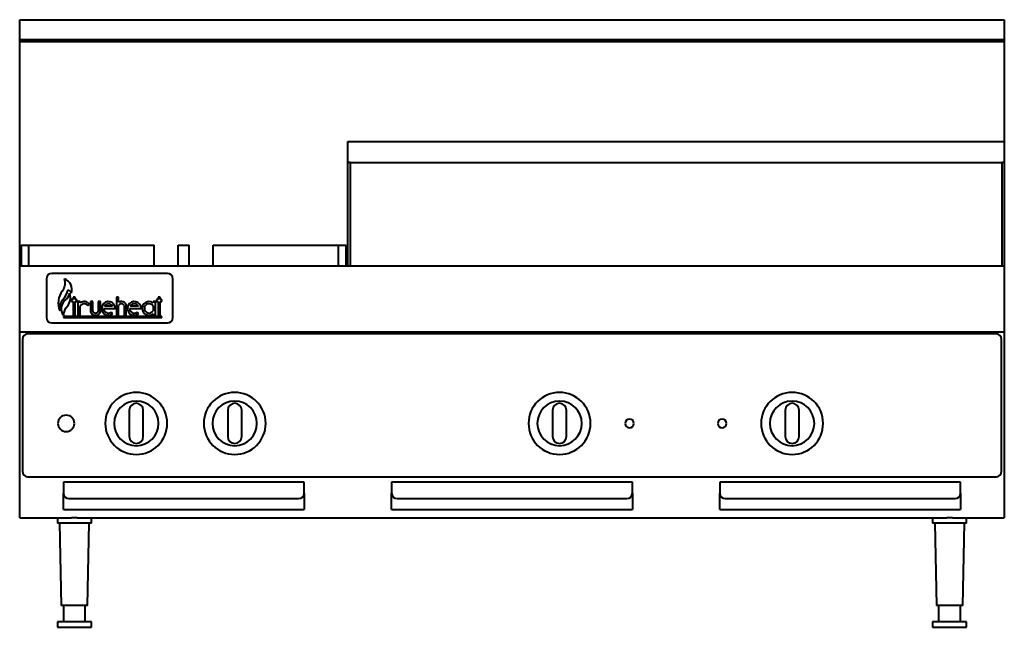
# Model space of a CAD drawing. Units: millimetres. Extents: x 0 to 900, y 0 to 555.
import ezdxf

# ---------------------------------------------------------------- set-up
doc = ezdxf.new("R2010")
doc.units = ezdxf.units.MM
for name, color, linetype, lineweight in [('200-EquipBlack-3D', 250, 'Continuous', 40), ('200-EquipChromium-3D', 9, 'Continuous', 40), ('200-EquipRed-3D', 1, 'Continuous', 40), ('200-EquipSteel-3D', 9, 'Continuous', 40)]:
    doc.layers.add(name, color=color, linetype=linetype, lineweight=lineweight)

msp = doc.modelspace()

# ---------------------------------------------------------------- linework, layer by layer
at = {"layer": '200-EquipBlack-3D'}
for p, q in [((1.42, 349.05), (8.49, 349.05)), ((1.42, 349.05), (1.42, 330)), ((8.49, 349.05), (123.04, 349.05)), ((8.49, 330), (8.49, 349.05)), ((123.04, 330), (123.04, 349.05)), ((144.99, 349.05), (154.99, 349.05)), ((144.99, 330), (144.99, 349.05)), ((154.99, 330), (154.99, 349.05)), ((176.93, 349.05), (291.48, 349.05)), ((176.93, 330), (176.93, 349.05)), ((291.48, 349.05), (298.55, 349.05)), ((291.48, 330), (291.48, 349.05)), ((298.55, 330), (298.55, 349.05)), ((48.76, 299.56), (47.29, 299.56)), ((47.29, 299.56), (47.29, 297.56)), ((47.29, 297.56), (48.76, 297.56)), ((50.76, 301.6), (48.76, 301.6)), ((48.76, 301.6), (48.76, 299.56)), ((48.76, 297.56), (48.76, 285)), ((50.76, 299.56), (50.76, 301.6)), ((52.26, 299.56), (50.76, 299.56)), ((50.76, 285), (50.76, 297.56)), ((50.76, 297.56), (52.26, 297.56)), ((52.26, 297.56), (52.26, 299.56)), ((55.26, 297.56), (53.26, 297.56)), ((53.26, 297.56), (53.26, 285)), ((55.26, 296.32), (55.26, 297.56)), ((66.84, 297.56), (64.84, 297.56)), ((64.84, 297.56), (64.84, 288.07)), ((66.84, 288.5), (66.84, 297.56)), ((73.84, 297.56), (71.84, 297.56)), ((71.84, 297.56), (71.84, 288.5)), ((73.84, 288.07), (73.84, 297.56)), ((55.26, 285), (55.26, 293.35)), ((62.46, 293.82), (63.88, 295.24)), ((76.89, 291.28), (87.45, 291.28)), ((84.95, 293.28), (77.38, 293.28)), ((48.76, 285), (50.76, 285)), ((53.26, 285), (55.26, 285)), ((84.91, 286.24), (83.72, 287.84)), ((100.21, 198.24), (100.21, 174.26)), ((112.91, 174.26), (112.91, 198.24)), ((190.21, 198.24), (190.21, 174.26)), ((202.91, 174.26), (202.91, 198.24)), ((487.09, 198.24), (487.09, 174.26)), ((499.79, 174.26), (499.79, 198.24)), ((699.71, 198.24), (699.71, 174.26)), ((712.41, 174.26), (712.41, 198.24))]:
    msp.add_line(p, q, dxfattribs=at)
for centre, radius, start, end in [((59.01, 291.28), 6.28, 39.09597, 126.5941), ((81.17, 291.28), 6.28, 360, 306.5941), ((59.01, 291.28), 4.28, 36.31941, 151.00893), ((69.34, 289.83), 4.83, 201.40335, 338.59665), ((69.34, 289.83), 2.83, 208.07249, 331.92751), ((81.17, 291.28), 4.28, 180, 306.5941), ((81.17, 291.28), 4.28, 27.85654, 152.14346), ((106.56, 186.25), 28.34, 90, 270), ((106.56, 186.25), 28.34, 270, 90), ((196.56, 186.25), 28.34, 90, 270), ((196.56, 186.25), 28.34, 270, 90), ((493.44, 186.25), 28.34, 90, 270), ((493.44, 186.25), 28.34, 270, 90), ((706.06, 186.25), 28.34, 90, 270), ((706.06, 186.25), 28.34, 270, 90), ((106.56, 186.25), 20.35, 90, 270), ((106.56, 198.24), 6.35, 360, 180), ((106.56, 186.25), 20.35, 270, 90), ((196.56, 186.25), 20.35, 90, 270), ((196.56, 198.24), 6.35, 360, 180), ((196.56, 186.25), 20.35, 270, 90), ((493.44, 186.25), 20.35, 90, 270), ((493.44, 198.24), 6.35, 0, 180), ((493.44, 186.25), 20.35, 270, 90), ((706.06, 186.25), 20.35, 90, 270), ((706.06, 198.24), 6.35, 360, 180), ((706.06, 186.25), 20.35, 270, 90), ((42.5, 186.25), 7.5, 360, 180), ((42.5, 186.25), 7.5, 180, 360), ((106.56, 174.26), 6.35, 180, 0), ((196.56, 174.26), 6.35, 180, 360), ((493.44, 174.26), 6.35, 180, 0), ((706.06, 174.26), 6.35, 180, 360)]:
    msp.add_arc(centre, radius, start, end, dxfattribs=at)
at = {"layer": '200-EquipChromium-3D'}
for p, q in [((24.37, 318.31), (24.37, 283)), ((135, 323.31), (29.37, 323.31)), ((140, 283), (140, 318.31)), ((29.37, 278), (135, 278))]:
    msp.add_line(p, q, dxfattribs=at)
for centre, start, end in [((29.37, 318.31), 90, 180), ((135, 318.31), 0, 90), ((29.37, 283), 180, 270), ((135, 283), 270, 360)]:
    msp.add_arc(centre, 5, start, end, dxfattribs=at)
at = {"layer": '200-EquipRed-3D'}
for p, q in [((90.45, 301.6), (88.45, 301.6)), ((88.45, 301.6), (88.45, 285)), ((90.45, 296.86), (90.45, 301.6)), ((124, 297.56), (122, 297.56)), ((122, 297.56), (122, 296.32)), ((124, 285), (124, 297.56)), ((126.5, 299.56), (125.03, 299.56)), ((125.03, 299.56), (125.03, 297.56)), ((125.03, 297.56), (126.5, 297.56)), ((128.5, 301.6), (126.5, 301.6)), ((126.5, 301.6), (126.5, 299.56)), ((126.5, 297.56), (126.5, 285)), ((128.5, 299.56), (128.5, 301.6)), ((130, 299.56), (128.5, 299.56)), ((128.5, 285), (128.5, 297.56)), ((128.5, 297.56), (130, 297.56)), ((130, 297.56), (130, 299.56)), ((90.45, 285), (90.45, 294.06)), ((95.45, 294.06), (95.45, 285)), ((97.45, 285), (97.45, 294.49)), ((100.44, 291.28), (111, 291.28)), ((108.5, 293.28), (100.93, 293.28)), ((122, 293.35), (122, 289.21)), ((40, 284), (40, 283)), ((130, 284), (40, 284)), ((40, 283), (130, 283)), ((88.45, 285), (90.45, 285)), ((95.45, 285), (97.45, 285)), ((108.46, 286.24), (107.27, 287.84)), ((122, 286.24), (122, 285)), ((122, 285), (124, 285)), ((126.5, 285), (128.5, 285)), ((130, 283), (130, 284))]:
    msp.add_line(p, q, dxfattribs=at)
for centre, radius, start, end in [((29.87, 314.6), 11.73, 321.53974, 18.46026), ((37.34, 308.48), 10.49, 342.25627, 69.59323), ((52.95, 296.26), 17.75, 141.53974, 203.69898), ((27.11, 311.76), 17.41, 315.30068, 348.43149), ((42.12, 302.93), 5.72, 24.24994, 68.99315), ((47.19, 291.88), 10.85, 135.30068, 194.69932), ((47.84, 291.08), 9.92, 126.22858, 217.77142), ((36.88, 306.04), 8.63, 306.22858, 353.77142), ((28.33, 303.84), 18.63, 319.21884, 340.78116), ((36.87, 300.87), 9.58, 340.78116, 26.28777), ((92.95, 292.73), 4.83, 21.40335, 121.14739), ((104.72, 291.28), 6.28, 360, 306.5941), ((118.26, 291.28), 6.28, 53.4059, 306.5941), ((50.01, 285.14), 10.01, 139.21884, 180.78116), ((92.95, 292.73), 2.83, 28.07249, 151.92751), ((104.72, 291.28), 4.28, 180, 306.5941), ((104.72, 291.28), 4.28, 27.85654, 152.14346), ((118.26, 291.28), 4.28, 28.99107, 331.00893), ((557.5, 186.25), 4, 0, 180), ((642, 186.25), 4, 360, 180), ((557.5, 186.25), 4, 180, 360), ((642, 186.25), 4, 180, 360)]:
    msp.add_arc(centre, radius, start, end, dxfattribs=at)
at = {"layer": '200-EquipSteel-3D'}
for p, q in [((0, 537), (0, 555)), ((0, 555), (900, 555)), ((900, 555), (900, 537)), ((0, 535), (0, 537)), ((0, 537), (900, 537)), ((0, 535), (900, 535)), ((0, 330), (0, 535)), ((900, 535), (0, 535)), ((900, 537), (900, 535)), ((900, 535), (900, 443.75)), ((300, 424.69), (300, 443.75)), ((300, 443.75), (900, 443.75)), ((900, 443.75), (900, 424.69)), ((300, 330), (300, 424.69)), ((302, 424.69), (300, 424.69)), ((302, 424.69), (302, 330)), ((302, 424.69), (898, 424.69)), ((898, 330), (898, 424.69)), ((900, 424.69), (898, 424.69)), ((900, 424.69), (900, 330)), ((0, 270), (0, 330)), ((900, 330), (0, 330)), ((900, 330), (900, 270)), ((0, 100), (0, 270)), ((0, 270), (900, 270)), ((900, 270), (900, 100)), ((2.5, 263), (2.5, 142.5)), ((892.5, 268), (7.5, 268)), ((897.5, 142.5), (897.5, 263)), ((7.5, 137.5), (892.5, 137.5)), ((260, 132.5), (40, 132.5)), ((40, 132.5), (40, 122.5)), ((260, 122.5), (260, 132.5)), ((340, 132.5), (340, 122.5)), ((560, 132.5), (340, 132.5)), ((560, 122.5), (560, 132.5)), ((640, 132.5), (640, 122.5)), ((860, 132.5), (640, 132.5)), ((860, 122.5), (860, 132.5)), ((40, 107.47), (40, 122.5)), ((45, 117.5), (255, 117.5)), ((260, 122.5), (260, 107.47)), ((340, 107.47), (340, 122.5)), ((345, 117.5), (555, 117.5)), ((560, 122.5), (560, 107.47)), ((640, 107.47), (640, 122.5)), ((645, 117.5), (855, 117.5)), ((860, 122.5), (860, 107.47)), ((0, 100), (47.49, 100)), ((34.5, 100), (34.5, 95)), ((40, 107.47), (260, 107.47)), ((52.57, 100), (47.43, 100)), ((52.51, 100), (847.49, 100)), ((65.5, 95), (65.5, 100)), ((340, 107.47), (560, 107.47)), ((640, 107.47), (860, 107.47)), ((834.5, 100), (834.5, 95)), ((852.57, 100), (847.43, 100)), ((852.51, 100), (900, 100)), ((865.5, 95), (865.5, 100)), ((65.5, 95), (34.5, 95)), ((36.5, 95), (38, 20)), ((62, 20), (63.5, 95)), ((865.5, 95), (834.5, 95)), ((836.5, 95), (838, 20)), ((862, 20), (863.5, 95)), ((62, 20), (38, 20)), ((40, 20), (40, 5)), ((60, 5), (60, 20)), ((862, 20), (838, 20)), ((840, 20), (840, 5)), ((860, 5), (860, 20)), ((34.5, 5), (34.5, 0)), ((65.5, 5), (34.5, 5)), ((34.5, 0), (65.5, 0)), ((65.5, 0), (65.5, 5)), ((834.5, 5), (834.5, 0)), ((865.5, 5), (834.5, 5)), ((834.5, 0), (865.5, 0)), ((865.5, 0), (865.5, 5))]:
    msp.add_line(p, q, dxfattribs=at)
for centre, start, end in [((7.5, 263), 90, 180), ((892.5, 263), 0, 90), ((7.5, 142.5), 180, 270), ((892.5, 142.5), 270, 360), ((45, 122.5), 180, 270), ((255, 122.5), 270, 360), ((345, 122.5), 180, 270), ((555, 122.5), 270, 360), ((645, 122.5), 180, 270), ((855, 122.5), 270, 360)]:
    msp.add_arc(centre, 5, start, end, dxfattribs=at)

doc.saveas('drawing.dxf')
